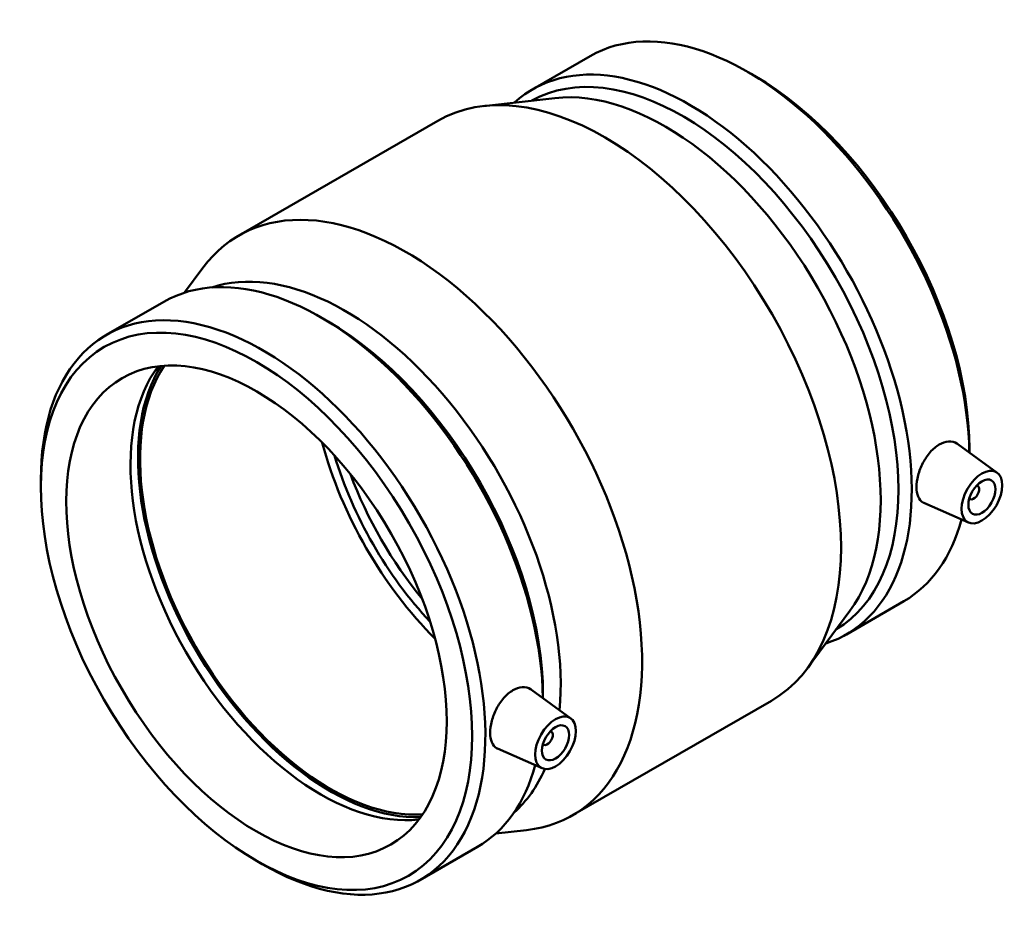
# Model space of a CAD drawing. Units: millimetres. Extents: x -168 to 1261, y -220 to 1891.
# Drawn here: x 1005 to 1261, y 873 to 1109 of the extents above; entities that cross this region are included whole.
import ezdxf

# ---------------------------------------------------------------- set-up
doc = ezdxf.new("R2010")
doc.units = ezdxf.units.MM
doc.layers.add('Visible (ISO)', color=7, linetype='Continuous', lineweight=50)

msp = doc.modelspace()

# ---------------------------------------------------------------- linework, layer by layer
at = {"layer": 'Visible (ISO)'}
for p, q in [((1138.739, 1090.636), (1153.724, 1099.265)), ((1196.487, 1094.123), (1194.759, 1095.126)), ((1144.51, 1088.36), (1125.984, 1086.279)), ((1062.274, 1052.626), (1114.034, 1082.433)), ((1048.153, 1037.748), (1052.95, 1044.221)), ((1027.793, 1026.747), (1042.779, 1035.376)), ((1085.542, 1030.234), (1083.814, 1031.237)), ((1259.6, 990.936), (1249.403, 998.363)), ((1252.362, 997.094), (1252.362, 996.208)), ((1010.777, 987.18), (1010.777, 989.178)), ((1254.334, 987.639), (1254.508, 987.538)), ((1252.338, 984.172), (1252.512, 984.072)), ((1252.129, 977.962), (1240.542, 983.074)), ((1220.36, 948.897), (1235.346, 957.527)), ((1221.289, 955.031), (1210.19, 940.053)), ((1148.655, 927.047), (1138.458, 934.474)), ((1141.417, 933.205), (1141.417, 932.319)), ((1149.105, 901.841), (1200.866, 931.647)), ((1143.563, 923.649), (1143.389, 923.75)), ((1141.567, 920.183), (1141.393, 920.283)), ((1141.184, 914.073), (1129.597, 919.185)), ((1129.15, 897.096), (1137.156, 897.995)), ((1109.415, 885.008), (1124.401, 893.638)), ((1066.653, 890.151), (1068.381, 889.148))]:
    msp.add_line(p, q, dxfattribs=at)
for centre, major_axis, start_param, end_param in [((1194.535, 1028.396), (-40.811, 70.869), 3.9455739, 6.2831853), ((1179.549, 1019.766), (-40.811, 70.869), 3.0177336, 6.4070443), ((1177.815, 1018.767), (-39.587, 68.743), 3.1495183, 6.2752597), ((1157.45, 1007.04), (-43.416, 75.393), 3.1415927, 6.2831853), ((1196.27, 1029.395), (39.587, -68.743), 0.7873319, 2.3542608), ((1173.201, 1016.111), (-39.587, 68.743), 3.388141, 6.036637), ((1105.69, 977.233), (-43.416, 75.393), 2.8950443, 6.5297337), ((1083.59, 964.507), (-40.811, 70.869), 3.9455739, 6.2831853), ((1089.939, 968.163), (-39.587, 68.743), 3.8230162, 6.1662086), ((1068.604, 955.877), (-40.811, 70.869), 2.3542608, 7.0705172), ((1085.325, 965.506), (39.587, -68.743), 0.7873319, 2.3542608), ((1083.59, 964.507), (34.932, -60.661), 3.382317, 6.0424609), ((1086.083, 965.943), (35.306, -61.31), 3.4363314, 5.9884466), ((1086.083, 965.943), (34.932, -60.661), 3.4190953, 6.0056827), ((1130.509, 991.526), (-34.932, 60.661), 1.1370184, 2.0045742), ((1130.509, 991.526), (-33.186, 57.628), 1.1859728, 1.9556199), ((1132.63, 992.748), (-33.186, 57.628), 1.28563, 1.8559626), ((1253.51, 985.805), (0.998, 1.733), 2.9593736, 6.4654043), ((1194.535, 1028.396), (40.811, -70.869), 0, 0.5223748), ((1142.565, 921.916), (0.998, 1.733), 2.9593736, 6.4654043), ((1083.59, 964.507), (40.811, -70.869), 0, 0.5223748), ((1089.939, 968.163), (39.587, -68.743), 0.1169767, 0.4023185)]:
    msp.add_ellipse(centre, major_axis=major_axis, ratio=0.5780931, start_param=start_param, end_param=end_param, dxfattribs=at)
for centre, major_axis in [((1066.87, 954.878), (39.587, -68.743)), ((1066.87, 954.878), (34.932, -60.661)), ((1255.632, 984.583), (-3.743, -6.499)), ((1255.632, 984.583), (-2.495, -4.333)), ((1144.687, 920.694), (-3.743, -6.499)), ((1144.687, 920.694), (-2.495, -4.333))]:
    msp.add_ellipse(centre, major_axis=major_axis, ratio=0.5780931, dxfattribs=at)
for points, knots in [([(1240.543, 983.074), (1240.451, 983.115), (1240.362, 983.16), (1239.767, 983.511), (1239.334, 984.024), (1238.763, 985.406), (1238.625, 986.276), (1238.625, 988.094), (1238.763, 989.163), (1239.334, 991.35), (1239.767, 992.467), (1240.788, 994.443), (1241.444, 995.434), (1242.92, 997.102), (1243.741, 997.779), (1245.315, 998.686), (1246.172, 998.975), (1247.777, 999.081), (1248.525, 998.899), (1249.217, 998.491), (1249.311, 998.43), (1249.403, 998.363)], [0.6125682, 0.6125682, 0.6125682, 0.6125682, 0.667873, 0.667873, 1.0014418, 1.0014418, 1.3350106, 1.3350106, 1.6685793, 1.6685793, 2.0021481, 2.0021481, 2.3360846, 2.3360846, 2.6700211, 2.6700211, 3.0039577, 3.0039577, 3.3378942, 3.3378942, 3.3914474, 3.3914474, 3.3914474, 3.3914474]), ([(1133.583, 934.343), (1134.37, 934.797), (1135.227, 935.086), (1136.832, 935.192), (1137.58, 935.01), (1138.272, 934.602), (1138.366, 934.541), (1138.458, 934.474)], [0, 0, 0, 0, 0.33393652, 0.33393652, 0.66787303, 0.66787303, 0.72142624, 0.72142624, 0.72142624, 0.72142624]), ([(1129.598, 919.185), (1129.506, 919.226), (1129.417, 919.271), (1128.822, 919.622), (1128.389, 920.135), (1127.818, 921.517), (1127.68, 922.387), (1127.68, 924.205), (1127.818, 925.274), (1128.389, 927.461), (1128.822, 928.578), (1129.843, 930.554), (1130.499, 931.545), (1131.975, 933.213), (1132.796, 933.89), (1133.583, 934.343)], [3.2825893, 3.2825893, 3.2825893, 3.2825893, 3.3378942, 3.3378942, 3.6714629, 3.6714629, 4.0050317, 4.0050317, 4.3386005, 4.3386005, 4.6721693, 4.6721693, 5.0061058, 5.0061058, 5.3400423, 5.3400423, 5.3400423, 5.3400423])]:
    msp.add_open_spline(points, degree=3, knots=knots, dxfattribs=at)

doc.saveas('drawing.dxf')
